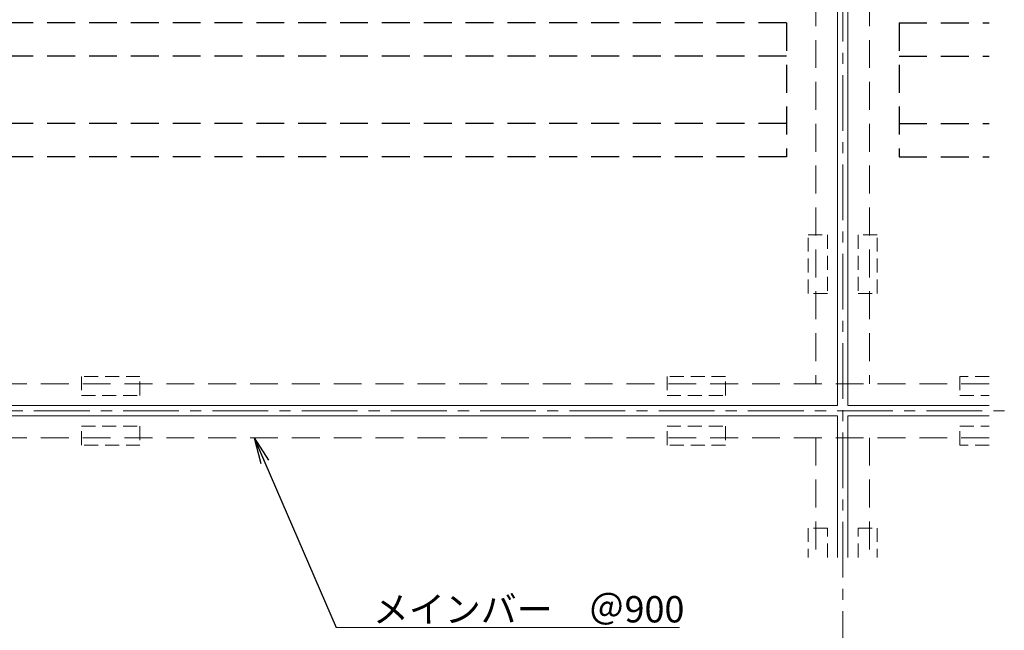
# Model space of a CAD drawing. Extents: x 0 to 841, y 0 to 594.
# Drawn here: x 668 to 780, y 68 to 138 of the extents above; entities that cross this region are included whole.
import ezdxf

# ---------------------------------------------------------------- set-up
doc = ezdxf.new("R2010")
doc.units = 0
doc.header["$LTSCALE"] = 0.25
doc.linetypes.add('CENTER', pattern=[50.8, 31.75, -6.35, 6.35, -6.35])
doc.linetypes.add('HIDDEN', pattern=[9.525, 6.35, -3.175])
doc.layers.get('0').update_dxf_attribs({"linetype": 'CONTINUOUS'})
doc.layers.add('UBパネル', color=170, linetype='CONTINUOUS', lineweight=15)
doc.layers.add('スナップピース', color=7, linetype='CONTINUOUS', lineweight=15)
doc.styles.add('KCADTEXTSTANDARD', font='txt.shx', dxfattribs={"bigfont": 'bigfont.shx'})
doc.styles.get("Standard").update_dxf_attribs({"font": 'txt.shx', "width": 0.8, "bigfont": 'extfont.shx'})
doc.dimstyles.get("Standard").update_dxf_attribs({"dimtxt": 0.18, "dimasz": 0.18, "dimexe": 0.18, "dimexo": 0.0625, "dimgap": 0.09, "dimtad": 0, "dimtih": 1, "dimtoh": 1, "dimdec": 4, "dimzin": 0, "dimdsep": 46, "dimtxsty": 'STANDARD', "dimcen": 0.09, "dimadec": 0, "dimazin": 0, "dimtfac": 1, "dimtdec": 4, "dimtofl": 0, "dimtmove": 0, "dimatfit": 3, "dimfxl": 1, "dimtolj": 1, "dimtzin": 0, "dimarcsym": 0})

# ---------------------------------------------------------------- blocks, each defined once
blk = doc.blocks.new('KCAD_OPEN')
at = {"color": 0, "linetype": 'Continuous', "lineweight": -2}
for q in [(-1, 0.158384), (-1, 0), (-1, -0.158384)]:
    blk.add_line((0, 0), q, dxfattribs=at)

msp = doc.modelspace()

# ---------------------------------------------------------------- linework, layer by layer
at = {"color": 1, "linetype": 'CENTER', "lineweight": 13, "ltscale": 0.8}
for p, q in [((761.896, 53.87), (761.896, 264.825)), ((808.256, 93.158), (440.229, 93.158))]:
    msp.add_line(p, q, dxfattribs=at)
at = {"color": 134, "linetype": 'HIDDEN', "lineweight": 9, "ltscale": 2}
for p, q in [((758.833, 240.096), (758.833, 96.221)), ((764.958, 240.096), (764.958, 96.221)), ((778.562, 96.221), (445.229, 96.221)), ((778.562, 90.096), (445.229, 90.096)), ((758.833, 90.096), (758.833, 76.492)), ((764.958, 90.096), (764.958, 76.492))]:
    msp.add_line(p, q, dxfattribs=at)
at = {"linetype": 'HIDDEN', "ltscale": 2}
for p, q in [((755.479, 137.267), (468.312, 137.267)), ((755.479, 137.267), (755.479, 122.05)), ((768.312, 137.267), (778.562, 137.267)), ((768.312, 137.267), (768.312, 122.05)), ((755.479, 133.492), (468.312, 133.492)), ((768.312, 133.492), (778.562, 133.492)), ((755.479, 125.825), (468.312, 125.825)), ((768.312, 125.825), (778.562, 125.825)), ((755.479, 122.05), (468.312, 122.05)), ((768.312, 122.05), (778.562, 122.05))]:
    msp.add_line(p, q, dxfattribs=at)
at = {"color": 253, "linetype": 'Continuous', "lineweight": 9}
msp.add_line((709.357, 68.496), (743.333, 68.496), dxfattribs=at)
msp.add_lwpolyline([(704.228, 68.496), (709.357, 68.496)], dxfattribs=at)
at = {"layer": 'UBパネル', "color": 7, "lineweight": 20, "ltscale": 2}
msp.add_lwpolyline([(462.479, 93.742), (761.312, 93.742), (761.312, 242.575), (462.479, 242.575)], close=True, dxfattribs=at)
for points in [[(778.562, 242.575), (762.479, 242.575), (762.479, 93.742), (778.562, 93.742)], [(761.312, 76.492), (761.312, 92.575), (462.479, 92.575), (462.479, 76.492)], [(762.479, 76.492), (762.479, 92.575), (778.562, 92.575)]]:
    msp.add_lwpolyline(points, dxfattribs=at)
at = {"layer": 'スナップピース', "linetype": 'HIDDEN', "lineweight": 9}
for p, q in [((757.979, 113.158), (760.146, 113.158)), ((757.979, 106.492), (757.979, 113.158)), ((760.146, 113.158), (760.146, 106.492)), ((765.812, 113.158), (763.645, 113.158)), ((763.645, 113.158), (763.645, 106.492)), ((765.812, 106.492), (765.812, 113.158)), ((760.146, 106.492), (757.979, 106.492)), ((763.645, 106.492), (765.812, 106.492)), ((675.229, 97.075), (675.229, 94.908)), ((681.896, 97.075), (675.229, 97.075)), ((681.896, 94.908), (681.896, 97.075)), ((741.896, 97.075), (741.896, 94.908)), ((748.562, 97.075), (741.896, 97.075)), ((748.562, 94.908), (748.562, 97.075)), ((775.229, 97.075), (775.229, 94.908)), ((778.562, 97.075), (775.229, 97.075)), ((675.229, 94.908), (681.896, 94.908)), ((741.896, 94.908), (748.562, 94.908)), ((775.229, 94.908), (778.562, 94.908)), ((675.229, 89.242), (675.229, 91.408)), ((675.229, 91.408), (681.896, 91.408)), ((681.896, 91.408), (681.896, 89.242)), ((741.896, 89.242), (741.896, 91.408)), ((741.896, 91.408), (748.562, 91.408)), ((748.562, 91.408), (748.562, 89.242)), ((775.229, 89.242), (775.229, 91.408)), ((775.229, 91.408), (778.562, 91.408)), ((681.896, 89.242), (675.229, 89.242)), ((748.562, 89.242), (741.896, 89.242)), ((778.562, 89.242), (775.229, 89.242)), ((760.146, 79.825), (757.979, 79.825)), ((757.979, 79.825), (757.979, 76.492)), ((760.146, 76.492), (760.146, 79.825)), ((763.645, 76.492), (763.645, 79.825)), ((763.645, 79.825), (765.812, 79.825)), ((765.812, 79.825), (765.812, 76.492))]:
    msp.add_line(p, q, dxfattribs=at)

# ---------------------------------------------------------------- texts
at = {"style": 'KCADTEXTSTANDARD'}
msp.add_text('メインバー\u3000＠900', height=3, dxfattribs=at).set_placement((708.411, 69.093))

# ---------------------------------------------------------------- leaders
at = {"color": 253, "linetype": 'Continuous', "lineweight": 9}
msp.add_leader([(694.898, 90.101), (704.228, 68.496)], dimstyle='Standard', override={"dimscale": 1, "dimasz": 3, "dimtad": 0, "dimclrd": 0, "dimldrblk": 'KCAD_OPEN'}, dxfattribs=at)

doc.saveas('drawing.dxf')
